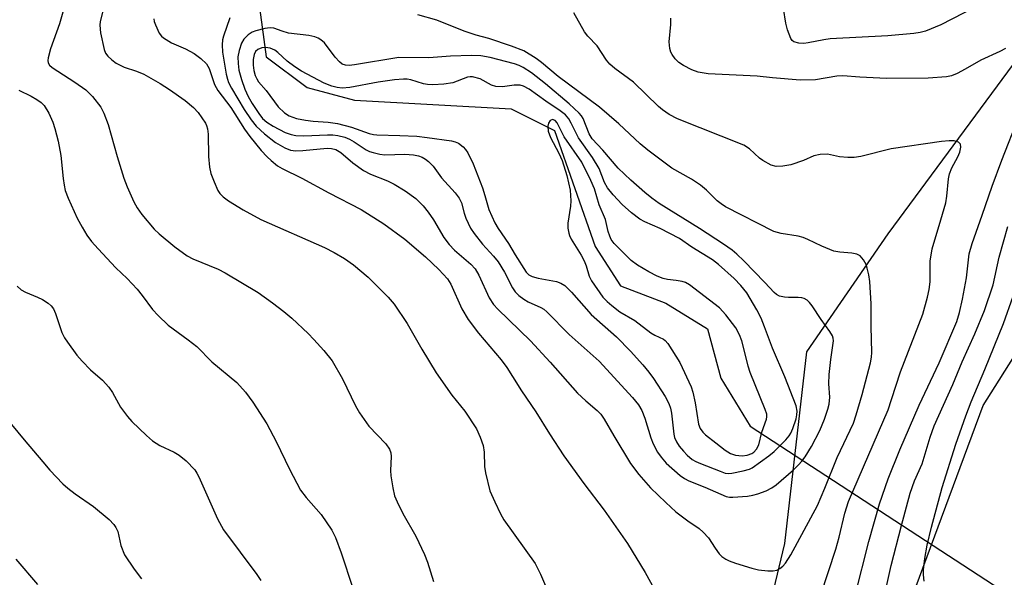
# Model space of a CAD drawing. Units: inches. Extents: x 1273765 to 1279765, y 537451 to 541451.
# Drawn here: x 1275156 to 1275370, y 538660 to 538781 of the extents above; entities that cross this region are included whole.
import ezdxf

# ---------------------------------------------------------------- set-up
doc = ezdxf.new("R2010")
doc.units = ezdxf.units.IN
doc.header["$MEASUREMENT"] = 0
for name, color, linetype in [('HYDRO-Hidden Single Line Stream', 5, 'Continuous'), ('HYDRO-Single Line Stream', 4, 'Continuous'), ('NTRL-Trees', 3, 'Continuous'), ('TRANS-Driveway', 251, 'Continuous'), ('Undefined', 1, 'Continuous')]:
    doc.layers.add(name, color=color, linetype=linetype)

msp = doc.modelspace()

# ---------------------------------------------------------------- linework, layer by layer
at = {"layer": 'HYDRO-Hidden Single Line Stream'}
for p, q in [((1275204.85, 538810.87), (1275209.93, 538773.27)), ((1275314.87, 538693.19), (1275420.2, 538624.53))]:
    msp.add_line(p, q, dxfattribs=at)
at = {"layer": 'HYDRO-Single Line Stream'}
msp.add_lwpolyline([(1275209.93, 538773.27), (1275218.83, 538766.62), (1275229.04, 538763.89), (1275263, 538761.98), (1275272.44, 538757.27), (1275281.21, 538732.11), (1275286.76, 538723.61), (1275296.55, 538719.82), (1275305.58, 538714.29), (1275308.47, 538703.59), (1275314.87, 538693.19)], dxfattribs=at)
at = {"layer": 'NTRL-Trees'}
msp.add_polyline3d([(1275508.62, 538991.19, 0), (1275517.75, 538978.56, 0), (1275522.75, 538962.44, 0), (1275523.25, 538950.31, 0), (1275521.63, 538940.44, 0), (1275511.62, 538887.81, 0), (1275500.62, 538849.5, 0), (1275464.55, 538829.19, 0), (1275430.99, 538829.19, 0), (1275402.22, 538805.21, 0), (1275371.85, 538771.65, 0), (1275344.67, 538734.88, 0), (1275327.09, 538709.31, 0), (1275322.29, 538667.75, 0), (1275314.3, 538634.18, 0), (1275290.33, 538595.82, 0), (1275274.34, 538578.24, 0), (1275237.58, 538563.85, 0), (1275196.02, 538551.06, 0), (1275172.04, 538539.88, 0), (1275154.46, 538535.08, 0)], dxfattribs=at)
at = {"layer": 'TRANS-Driveway'}
msp.add_lwpolyline([(1275349.88, 538655.93), (1275365.34, 538697.68), (1275373.52, 538710.58)], dxfattribs=at)
at = {"layer": 'Undefined'}
for points, elevation in [([(1275165.96, 538783.44), (1275165.11, 538780.42), (1275163.16, 538775.02), (1275162.64, 538773.03), (1275162.58, 538772.48), (1275162.62, 538771.97), (1275162.91, 538771.44), (1275163.49, 538770.94), (1275168.45, 538767.79), (1275170.84, 538766.1), (1275172.25, 538764.63), (1275174.06, 538762.35), (1275174.74, 538761.07), (1275175.69, 538758.62), (1275177.6, 538751.66), (1275179.06, 538746.97), (1275179.8, 538745.06), (1275181.26, 538741.83), (1275181.93, 538740.53), (1275182.98, 538739.09), (1275185.64, 538735.87), (1275186.71, 538734.87), (1275190.11, 538732.06), (1275192.76, 538730.13), (1275194, 538729.48), (1275199.48, 538727.19), (1275201.03, 538726.44), (1275208.17, 538722.13), (1275211.31, 538719.93), (1275213.77, 538718.05), (1275215.48, 538716.63), (1275219.05, 538713.24), (1275220.26, 538712), (1275222.39, 538709.6), (1275224.22, 538707.36), (1275226.47, 538703.43), (1275229.25, 538697.6), (1275230.13, 538696.06), (1275232.19, 538693.16), (1275235.87, 538689.36), (1275236.67, 538688.19), (1275236.92, 538687.43), (1275237.03, 538686.63), (1275236.87, 538683.58), (1275236.92, 538682.44), (1275237.36, 538679.8), (1275237.77, 538678.08), (1275238.32, 538676.77), (1275239.58, 538674.21), (1275242.39, 538669.3), (1275244.25, 538665.32), (1275244.91, 538663.7), (1275246.16, 538659.47)], 396), ([(1275366.05, 538785.27), (1275356.21, 538780.21), (1275352.86, 538778.79), (1275351.73, 538778.5), (1275350.36, 538778.29), (1275344.7, 538777.79), (1275332.22, 538777.15), (1275330.8, 538776.97), (1275327.4, 538776.27), (1275326.52, 538776.16), (1275325.37, 538776.22), (1275324.34, 538776.51), (1275323.95, 538776.82), (1275323.66, 538777.25), (1275322.96, 538779.12), (1275322.59, 538780.54), (1275322.11, 538783.73)], 396), ([(1275174.52, 538783.14), (1275173.96, 538780.94), (1275173.83, 538780.16), (1275174, 538778.48), (1275174.78, 538774.84), (1275175.09, 538774.08), (1275175.6, 538773.4), (1275176.45, 538772.6), (1275177.38, 538771.89), (1275179.14, 538771.03), (1275181.79, 538770.16), (1275183.43, 538769.49), (1275186.97, 538767.46), (1275188.95, 538766.21), (1275192.37, 538763.82), (1275194.16, 538762.27), (1275195.15, 538761.21), (1275196.76, 538758.9), (1275197.01, 538758.4), (1275197.23, 538757.65), (1275197.34, 538756.52), (1275197.38, 538751.63), (1275197.65, 538749.37), (1275197.95, 538747.99), (1275198.65, 538746.12), (1275199.46, 538744.3), (1275199.9, 538743.62), (1275200.59, 538742.88), (1275201.73, 538742.06), (1275204.95, 538740.11), (1275208.79, 538738.02), (1275222.59, 538731.89), (1275224.64, 538730.86), (1275226.89, 538729.5), (1275228.82, 538728.16), (1275232.02, 538725.5), (1275236.34, 538721.15), (1275237.69, 538719.61), (1275240.5, 538715.46), (1275243.66, 538709.88), (1275246.8, 538704.75), (1275250.17, 538699.93), (1275252.98, 538696.4), (1275255.49, 538692.58), (1275256.3, 538690.8), (1275256.95, 538688.96), (1275257.18, 538687.52), (1275257.26, 538684.42), (1275257.47, 538683.03), (1275258.43, 538679.17), (1275259.47, 538676.77), (1275260.75, 538674.14), (1275261.47, 538672.88), (1275268.22, 538663.4), (1275269.41, 538661.06), (1275270.9, 538657.58)], 394), ([(1275185.59, 538781.5), (1275185.65, 538780.95), (1275185.89, 538780.17), (1275186.73, 538778.4), (1275187.21, 538777.74), (1275187.64, 538777.36), (1275189.42, 538776.3), (1275192.44, 538774.97), (1275194.28, 538773.97), (1275195.72, 538772.93), (1275196.97, 538771.73), (1275197.56, 538770.72), (1275198.74, 538767.25), (1275199.41, 538765.97), (1275202.29, 538762.29), (1275205.24, 538757.58), (1275206.38, 538755.98), (1275208.84, 538752.97), (1275210.16, 538751.54), (1275210.99, 538750.75), (1275212.39, 538749.66), (1275213.38, 538749.06), (1275217.65, 538746.97), (1275223.48, 538743.74), (1275230.52, 538740.17), (1275235.41, 538737.03), (1275239.97, 538733.7), (1275244.49, 538729.89), (1275247.38, 538727.16), (1275249.22, 538725.14), (1275249.93, 538723.94), (1275252.37, 538718.63), (1275253.71, 538716.3), (1275255.95, 538713.35), (1275260.83, 538707.53), (1275262.06, 538705.91), (1275263.34, 538703.97), (1275265.24, 538700.82), (1275268.36, 538696.31), (1275271.31, 538691.51), (1275274.46, 538686.78), (1275278.77, 538680.77), (1275283.16, 538674.96), (1275288.22, 538667.73), (1275292.09, 538661.42), (1275294.8, 538656.43)], 392), ([(1275202.05, 538781.73), (1275200.66, 538777.75), (1275200.47, 538776.94), (1275200.36, 538775.89), (1275200.44, 538774.24), (1275201.27, 538769.47), (1275201.52, 538768.38), (1275201.78, 538767.66), (1275202.42, 538766.44), (1275205.18, 538761.81), (1275206.63, 538759.62), (1275207.72, 538758.26), (1275209.55, 538756.53), (1275211.96, 538754.7), (1275213.93, 538753.5), (1275215.17, 538753.04), (1275216.38, 538752.86), (1275217.84, 538752.93), (1275223.12, 538753.42), (1275224.1, 538753.39), (1275225.05, 538753.16), (1275226.1, 538752.54), (1275228.71, 538750.31), (1275231.03, 538748.62), (1275232.57, 538747.81), (1275236.2, 538746.38), (1275237.65, 538745.65), (1275240.05, 538744.18), (1275242.37, 538742.52), (1275243.94, 538740.97), (1275245.02, 538739.59), (1275246.18, 538737.88), (1275248.42, 538734.12), (1275249.61, 538732.56), (1275250.74, 538731.35), (1275254.31, 538728.29), (1275255.22, 538727.27), (1275256.01, 538725.9), (1275258.24, 538720.98), (1275259.19, 538719.55), (1275260.14, 538718.55), (1275267.24, 538711.66), (1275271.48, 538707.05), (1275277.45, 538700.34), (1275279.22, 538698.65), (1275281.7, 538696.61), (1275282.46, 538695.81), (1275283.22, 538694.72), (1275285.28, 538691.07), (1275288.91, 538685.07), (1275290.74, 538682.73), (1275293.27, 538679.82), (1275296.6, 538676.59), (1275298.76, 538674.63), (1275301.36, 538672.64), (1275303.78, 538670.97), (1275304.66, 538670.22), (1275305.82, 538668.93), (1275307.29, 538666.69), (1275308.15, 538665.52), (1275308.72, 538664.92), (1275309.55, 538664.33), (1275310.28, 538663.97), (1275311.64, 538663.49), (1275315.23, 538662.38), (1275316.65, 538662.06), (1275318.67, 538661.81), (1275319.81, 538661.78), (1275320.6, 538661.95), (1275321.29, 538662.33), (1275321.93, 538662.84), (1275322.48, 538663.44), (1275323.7, 538665.25), (1275329.43, 538675.95), (1275331.07, 538679.72), (1275333.71, 538686.38), (1275337.22, 538693.8), (1275337.86, 538695.62), (1275339.15, 538700.05), (1275340.96, 538706.89), (1275341.19, 538708.15), (1275341.25, 538709.17), (1275341.09, 538714.76), (1275341.07, 538719.67), (1275340.77, 538724.54), (1275340.58, 538725.98), (1275340.25, 538727.42), (1275339.98, 538728.26), (1275339.42, 538729.27), (1275338.69, 538730.1), (1275337.99, 538730.48), (1275336.89, 538730.68), (1275334.3, 538730.89), (1275333.02, 538731.15), (1275330.36, 538732.17), (1275327.37, 538733.67), (1275326.36, 538734.09), (1275325.23, 538734.35), (1275321.58, 538734.96), (1275319.98, 538735.4), (1275309.47, 538740.77), (1275308.54, 538741.39), (1275307.72, 538742.07), (1275305.39, 538744.38), (1275304.05, 538745.45), (1275302.13, 538746.75), (1275297.88, 538749.11), (1275292.67, 538753.02), (1275290.98, 538754.43), (1275286.34, 538758.76), (1275282.21, 538762.37), (1275273.23, 538769.01), (1275269.64, 538772.05), (1275268.42, 538772.92), (1275265.77, 538774.56), (1275263.14, 538775.57), (1275258.22, 538777.23), (1275255.48, 538777.94), (1275252.84, 538778.79), (1275246.89, 538781.18), (1275242.77, 538782.37)], 390), ([(1275330.2, 538656.64), (1275333.4, 538666.52), (1275334.12, 538669.08), (1275335.36, 538674.34), (1275336.18, 538676.85), (1275344.74, 538696.75), (1275345.52, 538698.94), (1275347.45, 538704.96), (1275352.26, 538717.49), (1275353.3, 538721.14), (1275353.67, 538722.83), (1275353.84, 538724.5), (1275353.87, 538728.97), (1275354.29, 538731.6), (1275356.22, 538737.92), (1275357.25, 538741.63), (1275357.51, 538743.07), (1275357.87, 538746.79), (1275358.08, 538747.9), (1275358.58, 538749.22), (1275359.87, 538751.6), (1275360.32, 538752.57), (1275360.55, 538753.64), (1275360.45, 538754.33), (1275359.99, 538754.76), (1275359.08, 538755.05), (1275358, 538755.08), (1275356.3, 538754.93), (1275345.39, 538753.31), (1275338.86, 538751.66), (1275337.43, 538751.41), (1275335.99, 538751.42), (1275334.25, 538751.56), (1275331.61, 538752.15), (1275330, 538752.11), (1275328.68, 538751.8), (1275326.43, 538750.76), (1275323.66, 538749.87), (1275321.94, 538749.53), (1275320.5, 538749.49), (1275319.4, 538749.79), (1275317.59, 538750.76), (1275316.88, 538751.3), (1275314.69, 538753.33), (1275313.46, 538754.09), (1275299.13, 538759.85), (1275297.29, 538760.79), (1275295.86, 538761.76), (1275294.97, 538762.48), (1275289.57, 538767.75), (1275285.51, 538770.75), (1275284.41, 538771.65), (1275283.7, 538772.51), (1275281.68, 538775.61), (1275279.63, 538777.75), (1275278.95, 538778.7), (1275276.59, 538782.78)], 392), ([(1275370.18, 538775.08), (1275369.01, 538774.41), (1275364.83, 538772.56), (1275361.43, 538770.55), (1275359.72, 538769.65), (1275358.47, 538769.12), (1275357.4, 538768.9), (1275353.45, 538768.62), (1275344.37, 538768.59), (1275338.64, 538768.83), (1275334.95, 538769.16), (1275333.64, 538769.04), (1275328.99, 538768.3), (1275325.66, 538768.23), (1275319.72, 538768.71), (1275316.36, 538769.09), (1275305.71, 538769.6), (1275303.55, 538769.96), (1275302.21, 538770.47), (1275300.38, 538771.39), (1275299.41, 538772.02), (1275298.59, 538772.83), (1275297.93, 538773.76), (1275297.68, 538774.28), (1275297.45, 538775.1), (1275297.26, 538776.53), (1275297.64, 538780.26), (1275297.65, 538781.65)], 394), ([(1275156.32, 538766.01), (1275158.98, 538764.74), (1275160.23, 538764.04), (1275161.15, 538763.38), (1275161.76, 538762.7), (1275162.79, 538761.03), (1275163.69, 538759.07), (1275164.13, 538757.74), (1275164.85, 538755), (1275165.43, 538751.89), (1275165.88, 538746.87), (1275166.09, 538745.42), (1275166.35, 538744.29), (1275167, 538742.64), (1275168.91, 538738.3), (1275169.99, 538736.3), (1275171.06, 538734.61), (1275172.08, 538733.21), (1275173.47, 538731.64), (1275177.35, 538727.48), (1275179.8, 538725.16), (1275181.94, 538722.86), (1275183.04, 538721.53), (1275185.31, 538718.44), (1275186.52, 538717.14), (1275188.7, 538715.11), (1275193.01, 538711.93), (1275194.86, 538710.42), (1275198.11, 538707.13), (1275203.54, 538702.64), (1275205.47, 538700.52), (1275207.02, 538698.39), (1275210.05, 538693.67), (1275212.11, 538689.85), (1275214.96, 538683.85), (1275217.36, 538679.28), (1275218.56, 538677.68), (1275221.83, 538674.06), (1275224.18, 538670.61), (1275224.94, 538669.02), (1275226.16, 538665.71), (1275228.73, 538658.04)], 398), ([(1275337.64, 538656.48), (1275340.61, 538668.17), (1275342.89, 538676.32), (1275344.77, 538681.76), (1275347.3, 538688.03), (1275351.49, 538697.75), (1275355.79, 538706.89), (1275359.62, 538715.89), (1275360.2, 538717.84), (1275360.87, 538720.7), (1275361.72, 538725.37), (1275362.35, 538730.51), (1275362.97, 538732.78), (1275365.17, 538738.91), (1275367.31, 538745.22), (1275369.38, 538750.87), (1275373.09, 538760.26)], 394), ([(1275343.63, 538654.82), (1275345.4, 538662.93), (1275347.63, 538671.61), (1275349.56, 538678.65), (1275350.5, 538681.29), (1275352.11, 538685.01), (1275353.86, 538690.79), (1275354.76, 538693.23), (1275358.77, 538702.19), (1275360.81, 538707.15), (1275363.59, 538713.2), (1275365.62, 538718.29), (1275367.52, 538723.85), (1275368.8, 538729.84), (1275370.73, 538736.48)], 396), ([(1275155.95, 538723.55), (1275156.81, 538722.76), (1275157.77, 538722.2), (1275160.37, 538721.14), (1275161.41, 538720.64), (1275162.64, 538719.86), (1275163.29, 538719.29), (1275163.81, 538718.59), (1275164.28, 538717.63), (1275165.59, 538713.52), (1275166.2, 538712.32), (1275166.82, 538711.36), (1275168.9, 538708.57), (1275170.02, 538707.25), (1275171.82, 538705.4), (1275174.44, 538703.14), (1275175.79, 538701.63), (1275176.6, 538700.46), (1275178.37, 538697.31), (1275179.85, 538695.29), (1275180.79, 538694.22), (1275184, 538691.14), (1275185.31, 538690), (1275186.85, 538689.01), (1275189.94, 538687.56), (1275191.06, 538686.91), (1275192.57, 538685.63), (1275194.42, 538683.7), (1275194.92, 538682.97), (1275195.32, 538682.22), (1275199.4, 538673.12), (1275200.7, 538670.69), (1275207.92, 538660.98), (1275208.76, 538659.7)], 400), ([(1275352.58, 538659.55), (1275352.44, 538660.93), (1275352.44, 538662.03), (1275352.69, 538664.46), (1275353.24, 538667.39), (1275354.17, 538671.26), (1275356.47, 538679.91), (1275359.44, 538689.26), (1275361.58, 538695.4), (1275362.76, 538698.43), (1275365.75, 538705.47), (1275369.76, 538715.43), (1275371.88, 538721.35)], 398), ([(1275150.51, 538698.54), (1275157.43, 538690.2), (1275161.48, 538685.41), (1275163.05, 538683.66), (1275165.85, 538680.7), (1275166.9, 538679.71), (1275168.48, 538678.48), (1275172.46, 538675.79), (1275175.87, 538672.91), (1275176.9, 538671.87), (1275177.32, 538671.23), (1275177.74, 538670.31), (1275178.39, 538667.31), (1275179.19, 538665.31), (1275181.31, 538662.17), (1275182.92, 538660.08)], 402), ([(1275155.64, 538664.35), (1275160.36, 538658.85)], 404)]:
    msp.add_lwpolyline(points, dxfattribs=dict(at, elevation=elevation))
for points, elevation in [([(1275210.78, 538779.58), (1275209.65, 538779.43), (1275207.67, 538778.91), (1275206.86, 538778.6), (1275206, 538778.02), (1275205.11, 538777.06), (1275204.6, 538776.23), (1275204.05, 538774.62), (1275203.81, 538773.23), (1275203.82, 538771.82), (1275204.02, 538770.39), (1275204.56, 538768.36), (1275205.29, 538766.24), (1275206.03, 538764.68), (1275206.9, 538763.17), (1275208.31, 538760.97), (1275209.12, 538759.91), (1275210.05, 538759.12), (1275211.44, 538758.23), (1275214.04, 538756.86), (1275215.32, 538756.39), (1275216.38, 538756.2), (1275218.09, 538756.1), (1275223.24, 538756.36), (1275224.37, 538756.35), (1275225.49, 538756.2), (1275226.98, 538755.81), (1275228, 538755.38), (1275228.99, 538754.82), (1275231.57, 538753.12), (1275232.33, 538752.76), (1275233.15, 538752.5), (1275234.55, 538752.17), (1275235.68, 538752), (1275240, 538752.15), (1275241.88, 538751.99), (1275242.94, 538751.79), (1275243.72, 538751.52), (1275244.46, 538751.1), (1275245.13, 538750.57), (1275246.12, 538749.57), (1275247.93, 538747), (1275250.87, 538743.75), (1275251.73, 538742.64), (1275252.26, 538741.58), (1275252.84, 538739.37), (1275253.21, 538738.26), (1275254.19, 538736.11), (1275255.02, 538734.92), (1275256.84, 538732.64), (1275259.22, 538730.07), (1275260.21, 538728.81), (1275261.6, 538726.6), (1275263.34, 538723.17), (1275263.91, 538722.28), (1275264.66, 538721.5), (1275265.75, 538720.71), (1275266.72, 538720.15), (1275269.44, 538718.92), (1275270.09, 538718.52), (1275270.77, 538717.96), (1275275.59, 538713.06), (1275282.1, 538707.25), (1275289.37, 538699.38), (1275290.63, 538697.83), (1275291.34, 538696.58), (1275292.02, 538694.92), (1275293.28, 538690.67), (1275293.85, 538689.35), (1275294.79, 538687.56), (1275295.57, 538686.43), (1275296.61, 538685.17), (1275299.66, 538682.51), (1275300.58, 538681.83), (1275301.58, 538681.3), (1275305.03, 538679.96), (1275309.68, 538677.93), (1275310.36, 538677.78), (1275311.08, 538677.75), (1275314.26, 538678.02), (1275315.42, 538678.18), (1275316.51, 538678.47), (1275318.34, 538679.18), (1275319.58, 538679.8), (1275320.51, 538680.47), (1275324.21, 538683.69), (1275325.34, 538684.76), (1275326.06, 538685.57), (1275326.74, 538686.51), (1275328.14, 538688.79), (1275329.97, 538692.22), (1275330.95, 538694.67), (1275331.7, 538696.87), (1275331.98, 538697.92), (1275332.15, 538699.43), (1275331.91, 538702.33), (1275331.96, 538704.37), (1275332.32, 538707.62), (1275332.9, 538711.7), (1275332.85, 538712.24), (1275332.7, 538712.76), (1275332.14, 538713.73), (1275330.26, 538716.32), (1275328.28, 538719.27), (1275327.74, 538719.96), (1275327.19, 538720.47), (1275326.56, 538720.85), (1275326.06, 538721), (1275325.25, 538721.08), (1275323.16, 538721.06), (1275322.31, 538721.13), (1275321.22, 538721.38), (1275320.54, 538721.72), (1275320.02, 538722.17), (1275318.06, 538724.33), (1275313.44, 538729.05), (1275311.98, 538730.45), (1275310.92, 538731.33), (1275309.08, 538732.66), (1275303.89, 538736.04), (1275295.1, 538741.44), (1275293.51, 538742.58), (1275291.98, 538743.81), (1275288.97, 538746.52), (1275286.22, 538749.15), (1275282.91, 538753.04), (1275280.61, 538755.5), (1275279.94, 538756.53), (1275278.66, 538759.86), (1275278.31, 538760.44), (1275277.79, 538761.07), (1275275.59, 538763.1), (1275270.46, 538767.44), (1275267.46, 538769.76), (1275265.62, 538770.97), (1275264.77, 538771.4), (1275263.76, 538771.74), (1275258.5, 538773.08), (1275256.44, 538773.48), (1275254.46, 538773.53), (1275249.87, 538773.39), (1275245.19, 538773.03), (1275238.66, 538773.08), (1275229.06, 538771.52), (1275227.93, 538771.4), (1275227.11, 538771.45), (1275226.41, 538771.7), (1275225.84, 538772.14), (1275224.91, 538773.2), (1275222.54, 538776.27), (1275221.79, 538776.97), (1275221.19, 538777.34), (1275220.49, 538777.6), (1275219.17, 538777.89), (1275214.78, 538778.42), (1275213.37, 538778.81), (1275211.57, 538779.48)], 388), ([(1275209.76, 538775.31), (1275208.95, 538775.2), (1275208.12, 538774.82), (1275207.63, 538774.39), (1275207.3, 538773.78), (1275207.1, 538772.65), (1275207.08, 538771.47), (1275207.24, 538770.33), (1275207.54, 538769.24), (1275207.86, 538768.51), (1275208.26, 538767.85), (1275209.89, 538765.97), (1275212.52, 538762.43), (1275213.86, 538761.12), (1275214.92, 538760.43), (1275216.47, 538759.89), (1275218.42, 538759.5), (1275220.11, 538759.31), (1275223.38, 538759.11), (1275225.39, 538758.8), (1275228.41, 538758.02), (1275232.26, 538756.65), (1275233.18, 538756.41), (1275233.94, 538756.33), (1275238.92, 538756.23), (1275242.55, 538756.04), (1275244.79, 538755.79), (1275250.07, 538755.04), (1275250.86, 538754.86), (1275251.61, 538754.57), (1275252.63, 538753.78), (1275253.16, 538753.16), (1275253.63, 538752.43), (1275254.82, 538750.09), (1275256.84, 538744.87), (1275257.36, 538743.2), (1275258.17, 538740.19), (1275259.48, 538737.26), (1275260.2, 538736.01), (1275262.48, 538732.78), (1275263.88, 538730.33), (1275266.28, 538726.6), (1275266.86, 538726), (1275267.57, 538725.62), (1275268.91, 538725.27), (1275272.86, 538724.57), (1275273.83, 538724.2), (1275274.67, 538723.65), (1275276.12, 538722.24), (1275280.41, 538717.39), (1275285.86, 538712.58), (1275288.87, 538709.43), (1275291.55, 538706.44), (1275292.85, 538704.89), (1275293.9, 538703.49), (1275296.41, 538699.58), (1275297.22, 538698.07), (1275297.58, 538697.05), (1275297.83, 538695.97), (1275298.28, 538691.44), (1275298.46, 538690.69), (1275298.85, 538689.79), (1275299.46, 538688.87), (1275300.39, 538687.75), (1275301.19, 538686.91), (1275302.31, 538685.98), (1275303.04, 538685.52), (1275304.07, 538685.05), (1275308.31, 538683.39), (1275309.42, 538683.02), (1275310.12, 538682.92), (1275310.87, 538682.96), (1275313.33, 538683.49), (1275314.67, 538683.86), (1275315.3, 538684.15), (1275318.88, 538686.78), (1275320.02, 538687.72), (1275321.1, 538688.74), (1275322.56, 538690.22), (1275323.29, 538691.08), (1275323.68, 538691.69), (1275324.12, 538692.64), (1275324.79, 538694.77), (1275324.97, 538695.62), (1275325.05, 538696.46), (1275324.85, 538697.57), (1275322.36, 538703.9), (1275319.72, 538710.11), (1275317.98, 538714.74), (1275317.2, 538716.62), (1275316.32, 538718.42), (1275314.11, 538722.08), (1275312.79, 538723.68), (1275311.38, 538725.18), (1275307.97, 538728.22), (1275306.65, 538729.26), (1275302.21, 538732.02), (1275299.55, 538733.89), (1275295.31, 538736.03), (1275292, 538737.51), (1275290.95, 538738.07), (1275289.1, 538739.41), (1275287.07, 538741.23), (1275285.13, 538743.32), (1275283.91, 538744.86), (1275283.29, 538746), (1275282.08, 538749.04), (1275280.68, 538751.41), (1275277.65, 538755.7), (1275276.03, 538758.89), (1275275.5, 538759.79), (1275274.78, 538760.65), (1275273.69, 538761.58), (1275270.57, 538763.66), (1275266.96, 538766.24), (1275265.73, 538766.89), (1275265, 538767.1), (1275264.48, 538767.15), (1275263.66, 538767.1), (1275261.13, 538766.74), (1275259.7, 538766.82), (1275258.77, 538767.13), (1275256.3, 538768.47), (1275254.66, 538768.89), (1275254.11, 538768.92), (1275253.56, 538768.84), (1275250.39, 538767.65), (1275248.4, 538767.35), (1275246.06, 538767.21), (1275244.9, 538767.25), (1275244.05, 538767.43), (1275241.26, 538768.25), (1275240.48, 538768.38), (1275239.66, 538768.41), (1275237.71, 538768.25), (1275234.2, 538767.75), (1275228.03, 538766.58), (1275226.4, 538766.49), (1275225.31, 538766.58), (1275224.17, 538766.88), (1275222.52, 538767.52), (1275217.59, 538770.16), (1275216.16, 538771.08), (1275214.5, 538772.31), (1275212.42, 538774.2), (1275211.78, 538774.68), (1275210.81, 538775.14)], 386), ([(1275272.03, 538759.64), (1275271.83, 538759.62), (1275271.46, 538759.42), (1275271.13, 538758.88), (1275270.98, 538758.2), (1275271.09, 538757.14), (1275271.59, 538755.79), (1275273.37, 538752.35), (1275274.09, 538750.75), (1275275.1, 538747.5), (1275275.79, 538744.33), (1275276, 538742), (1275275.89, 538740.87), (1275275.32, 538737.21), (1275275.34, 538736.11), (1275275.5, 538735.03), (1275275.66, 538734.51), (1275276.02, 538733.73), (1275278.18, 538730.27), (1275278.88, 538729), (1275279.31, 538727.93), (1275279.93, 538725.69), (1275280.42, 538724.67), (1275282.93, 538721.17), (1275283.83, 538720.19), (1275284.83, 538719.31), (1275286.6, 538718), (1275289.83, 538716.08), (1275293.28, 538713.38), (1275294.15, 538712.88), (1275296.04, 538712.04), (1275296.44, 538711.72), (1275296.98, 538711.09), (1275299.61, 538706.98), (1275302.03, 538701.7), (1275302.39, 538700.58), (1275302.92, 538698.25), (1275303.68, 538693.62), (1275304.02, 538692.67), (1275304.56, 538691.87), (1275305.17, 538691.3), (1275307.44, 538689.58), (1275309.4, 538687.97), (1275310.57, 538687.23), (1275311.69, 538686.91), (1275313.14, 538686.77), (1275314.23, 538686.9), (1275315.23, 538687.26), (1275315.66, 538687.57), (1275316.2, 538688.16), (1275316.72, 538689.11), (1275317.4, 538691.9), (1275318.37, 538694.68), (1275318.45, 538695.23), (1275318.43, 538695.77), (1275318.13, 538696.81), (1275314.84, 538704.79), (1275314.39, 538706.22), (1275313.71, 538709.14), (1275313.03, 538711.66), (1275312.53, 538713), (1275311.77, 538714.51), (1275309.6, 538717.3), (1275308.23, 538718.83), (1275301.69, 538723.8), (1275300.85, 538724.3), (1275300.1, 538724.55), (1275298.77, 538724.79), (1275296.94, 538724.97), (1275296.01, 538725.19), (1275294.69, 538725.72), (1275292.91, 538726.62), (1275290.44, 538728.1), (1275289.06, 538729.07), (1275285.38, 538732.78), (1275284.74, 538733.65), (1275284.41, 538734.38), (1275284.08, 538735.41), (1275283.47, 538737.97), (1275282.1, 538741.16), (1275281.09, 538744.67), (1275280.32, 538746.48), (1275278.32, 538750.4), (1275274.5, 538755.91), (1275272.99, 538758.95), (1275272.56, 538759.45)], 384)]:
    msp.add_lwpolyline(points, close=True, dxfattribs=dict(at, elevation=elevation))

doc.saveas('drawing.dxf')
